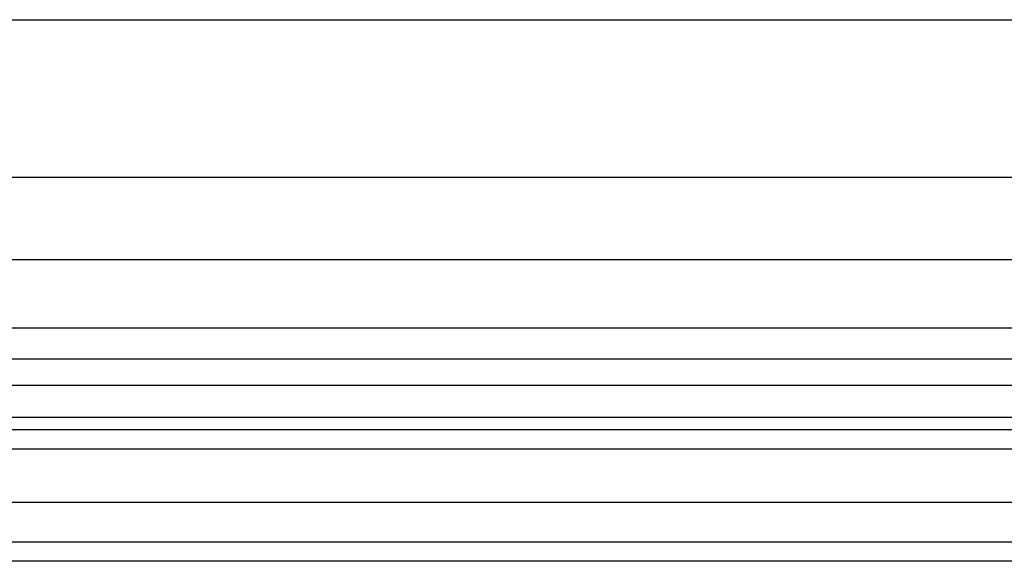
# Model space of a CAD drawing. Extents: x 154 to 1621, y 110 to 2385.
# Drawn here: x 1025 to 1087, y 821 to 855 of the extents above; entities that cross this region are included whole.
import ezdxf

# ---------------------------------------------------------------- set-up
doc = ezdxf.new("R2010")
doc.units = 0
doc.header["$LTSCALE"] = 8.333333
doc.layers.get('0').update_dxf_attribs({"linetype": 'CONTINUOUS'})

msp = doc.modelspace()

# ---------------------------------------------------------------- linework, layer by layer
at = {"color": 7, "linetype": 'CONTINUOUS'}
for p, q in [((1020.77, 854.511), (1222.77, 854.511)), ((1222.77, 844.663), (1020.77, 844.663)), ((1006.351, 839.546), (1237.19, 839.546)), ((1241.414, 835.256), (1002.126, 835.256)), ((1245.209, 833.321), (998.331, 833.321)), ((979.77, 831.712), (1263.77, 831.712)), ((979.77, 829.712), (1263.77, 829.712)), ((1247.77, 828.912), (995.77, 828.912)), ((1247.77, 827.712), (995.77, 827.712)), ((977.77, 824.412), (1265.77, 824.412)), ((1265.77, 821.912), (977.77, 821.912)), ((1265.77, 820.712), (977.77, 820.712))]:
    msp.add_line(p, q, dxfattribs=at)

doc.saveas('drawing.dxf')
